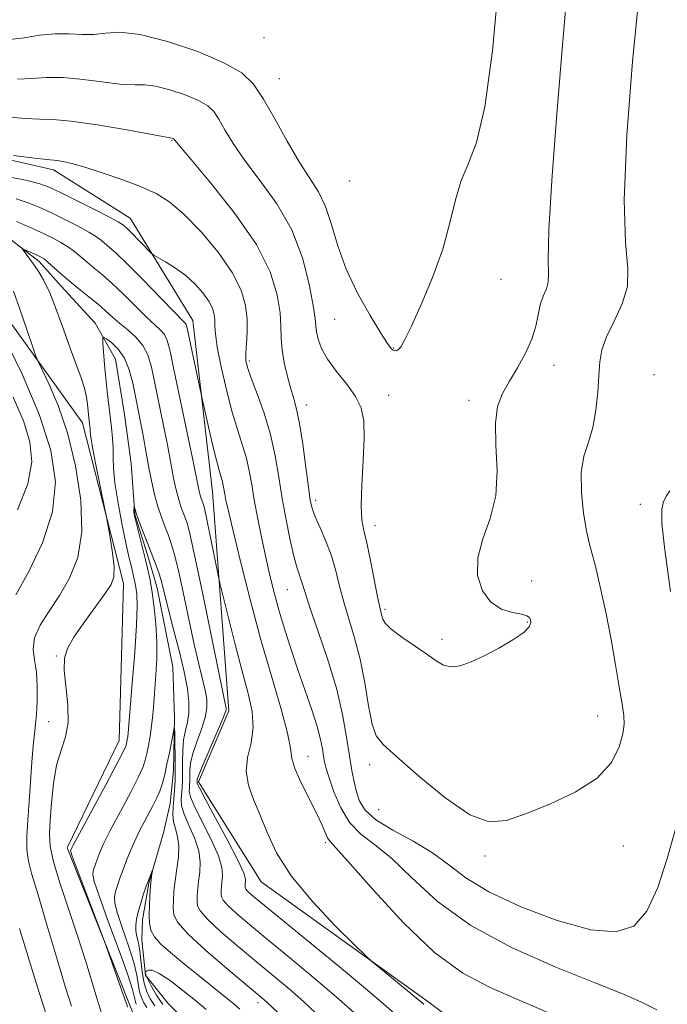
# Model space of a CAD drawing. Extents: x 2127300 to 2130200, y 362300 to 365200.
# Drawn here: x 2128808 to 2128914, y 362671 to 362832 of the extents above; entities that cross this region are included whole.
import ezdxf

# ---------------------------------------------------------------- set-up
doc = ezdxf.new("R2010")
doc.units = 0
doc.header["$MEASUREMENT"] = 0
doc.linetypes.add('rvrstm', pattern=[117.1, 50, -3.9, 0.5, -3.9, 0.5, -3.9, 0.5, -3.9, 50])
for name, color, linetype, lineweight in [('DTM HARD BREAKLINE', 7, 'Continuous', 0), ('DTM SPOT ELEVATION', 2, 'Continuous', 13), ('INDEX CONTOUR', 41, 'Continuous', 13), ('INTERMEDIATE CONTOUR', 44, 'Continuous', 0), ('STREAM - RIVER SINGLE LINE', 142, 'rvrstm', 0)]:
    doc.layers.add(name, color=color, linetype=linetype, lineweight=lineweight)

msp = doc.modelspace()

# ---------------------------------------------------------------- linework, layer by layer
at = {"layer": 'DTM HARD BREAKLINE'}
for points in [[(2128923.01, 362583.93, 992.58), (2128925.24, 362611.61, 997.03), (2128911.6, 362643.11, 999.52), (2128899.47, 362652.49, 1000.57), (2128874.34, 362671.38, 1002.35), (2128847.09, 362690.92, 1001.34), (2128836.83, 362707.32, 1000.35), (2128841.79, 362718.9, 1000.25), (2128839.16, 362754.75, 1003.18), (2128835.91, 362782.74, 1004.64), (2128825.65, 362799.46, 1006.74), (2128813.13, 362807.38, 1007.53), (2128795.14, 362811.45, 1008.04), (2128781.77, 362818.05, 1009.35), (2128770.56, 362826.84, 1010.53)], [(2128749.02, 362815.96, 1011.23), (2128759.13, 362801.49, 1009.55), (2128767.08, 362797.9, 1008.38), (2128788.41, 362797.08, 1005.48), (2128796.55, 362794.15, 1004.12), (2128800.4, 362790.21, 1003.81), (2128817.9, 362766, 1000.65), (2128824.58, 362739.75, 999.51), (2128823.85, 362714.05, 998.73), (2128815.36, 362696.5, 998.31), (2128825.93, 362669.94, 997.78), (2128834.96, 362649.65, 997.29), (2128850.56, 362634.6, 996.74), (2128876.83, 362612.15, 991.93), (2128888.08, 362595.37, 989.91), (2128894.3, 362579.62, 989.39)]]:
    msp.add_polyline3d(points, dxfattribs=at)
at = {"layer": 'DTM SPOT ELEVATION'}
for p in [(2128847.55, 362829.02, 1015.5), (2128850.05, 362822.31, 1014.9), (2128832.51, 362812.19, 1009.9), (2128861.53, 362805.56, 1015.5), (2128886.31, 362789.46, 1013.2), (2128859.13, 362782.96, 1013.1), (2128868.76, 362778.27, 1014.1), (2128845.15, 362776.11, 1008.3), (2128894.99, 362775.41, 1011.4), (2128911.34, 362773.87, 1008.3), (2128867.94, 362770.5, 1012.7), (2128854.52, 362768.92, 1010.6), (2128881.08, 362769.69, 1012.5), (2128855.99, 362753.34, 1010.4), (2128909.1, 362752.7, 1008.5), (2128865.74, 362749.19, 1012.6), (2128891.33, 362740.14, 1011.6), (2128851.37, 362738.74, 1007.1), (2128867.37, 362735.52, 1012.3), (2128890.63, 362733.41, 1012.1), (2128876.69, 362730.58, 1012.4), (2128813.6, 362727.85, 1000.1), (2128812.33, 362717.15, 1000.7), (2128902.14, 362718.06, 1010.8), (2128854.78, 362711.47, 1004.8), (2128864.84, 362710.11, 1009.5), (2128866.31, 362702.72, 1009.5), (2128857.57, 362697.35, 1003.7), (2128906.32, 362696.82, 1009.2), (2128883.71, 362695.19, 1009.7), (2128846.59, 362671.2, 993.5)]:
    msp.add_point(p, dxfattribs=at)
at = {"layer": 'INDEX CONTOUR'}
for points in [[(2128805.379, 362816.076, 1010), (2128808.504, 362815.778, 1010), (2128810.83, 362815.693, 1010), (2128813.009, 362815.64, 1010), (2128815.98, 362815.371, 1010), (2128820.312, 362814.727, 1010), (2128825.103, 362813.904, 1010), (2128832.492, 362812.585, 1010), (2128832.717, 362812.5, 1010), (2128832.788, 362812.459, 1010), (2128832.835, 362812.414, 1010), (2128833.016, 362812.165, 1010), (2128833.731, 362811.301, 1010), (2128835.588, 362809.114, 1010), (2128838.879, 362805.215, 1010), (2128842.809, 362800.259, 1010), (2128846.312, 362795.16, 1010), (2128848.563, 362790.68, 1010), (2128849.722, 362786.965, 1010), (2128850.19, 362784.009, 1010), (2128850.336, 362781.745, 1010), (2128850.382, 362779.858, 1010), (2128850.517, 362777.97, 1010), (2128850.878, 362775.817, 1010), (2128851.395, 362773.588, 1010), (2128851.947, 362771.582, 1010), (2128852.442, 362769.952, 1010), (2128852.901, 362768.251, 1010), (2128853.374, 362765.885, 1010), (2128853.891, 362762.506, 1010), (2128854.398, 362758.751, 1010), (2128854.823, 362755.503, 1010), (2128855.132, 362753.386, 1010), (2128855.452, 362751.993, 1010), (2128855.954, 362750.658, 1010), (2128856.744, 362748.86, 1010), (2128857.687, 362746.657, 1010), (2128858.585, 362744.252, 1010), (2128859.3, 362741.806, 1010), (2128859.923, 362739.306, 1010), (2128860.605, 362736.695, 1010), (2128862.378, 362730.837, 1010), (2128863.27, 362727.362, 1010), (2128864.031, 362723.491, 1010), (2128864.679, 362719.734, 1010), (2128865.26, 362716.729, 1010), (2128865.902, 362714.845, 1010), (2128867.065, 362713.385, 1010), (2128869.292, 362711.388, 1010), (2128872.883, 362708.237, 1010), (2128877.165, 362704.709, 1010), (2128881.223, 362701.926, 1010), (2128884.42, 362700.744, 1010), (2128887.216, 362700.946, 1010), (2128890.351, 362702.045, 1010), (2128894.299, 362703.632, 1010), (2128898.484, 362705.597, 1010), (2128902.067, 362707.905, 1010), (2128904.41, 362710.472, 1010), (2128905.684, 362713.003, 1010), (2128906.263, 362715.151, 1010), (2128906.468, 362716.727, 1010), (2128906.405, 362718.164, 1010), (2128906.129, 362720.052, 1010), (2128905.686, 362722.844, 1010), (2128905.087, 362726.439, 1010), (2128904.336, 362730.598, 1010), (2128903.456, 362735.027, 1010), (2128902.559, 362739.207, 1010), (2128901.78, 362742.564, 1010), (2128901.208, 362744.759, 1010), (2128900.767, 362746.409, 1010), (2128900.334, 362748.371, 1010), (2128899.847, 362751.246, 1010), (2128899.475, 362754.637, 1010), (2128899.446, 362757.892, 1010), (2128899.899, 362760.544, 1010), (2128900.633, 362762.853, 1010), (2128901.362, 362765.262, 1010), (2128901.86, 362768.076, 1010), (2128902.153, 362771.04, 1010), (2128902.326, 362773.764, 1010), (2128902.488, 362775.984, 1010), (2128902.836, 362777.96, 1010), (2128903.586, 362780.082, 1010), (2128904.829, 362782.632, 1010), (2128906.152, 362785.465, 1010), (2128907.011, 362788.328, 1010), (2128907.057, 362791.261, 1010), (2128906.69, 362795.481, 1010), (2128906.504, 362802.496, 1010), (2128906.94, 362813.082, 1010), (2128907.841, 362825.077, 1010), (2128908.899, 362835.581, 1010)], [(2128821.054, 362669.29, 1000), (2128820.241, 362671.906, 1000), (2128819.462, 362674.492, 1000), (2128818.409, 362677.921, 1000), (2128817.108, 362681.972, 1000), (2128815.626, 362686.369, 1000), (2128814.203, 362690.627, 1000), (2128813.119, 362694.207, 1000), (2128812.576, 362696.776, 1000), (2128812.461, 362698.818, 1000), (2128812.58, 362701.02, 1000), (2128812.785, 362703.87, 1000), (2128813.111, 362707.048, 1000), (2128813.635, 362710.034, 1000), (2128814.377, 362712.47, 1000), (2128815.109, 362714.649, 1000), (2128815.543, 362717.023, 1000), (2128815.491, 362719.887, 1000), (2128814.88, 362725.548, 1000), (2128814.913, 362727.507, 1000), (2128815.404, 362729.127, 1000), (2128816.453, 362730.935, 1000), (2128818.072, 362733.28, 1000), (2128821.515, 362738.021, 1000), (2128822.542, 362739.561, 1000), (2128823.015, 362740.836, 1000), (2128823.056, 362742.435, 1000), (2128822.792, 362744.733, 1000), (2128822.386, 362747.27, 1000), (2128821.782, 362750.621, 1000), (2128821.589, 362751.609, 1000), (2128820.714, 362755.905, 1000), (2128820.066, 362759.138, 1000), (2128819.523, 362761.966, 1000), (2128819.232, 362763.697, 1000), (2128819.134, 362764.554, 1000), (2128819.121, 362764.991, 1000), (2128819.099, 362765.385, 1000), (2128818.879, 362767.353, 1000), (2128818.715, 362769.049, 1000), (2128818.538, 362770.232, 1000), (2128818.2, 362771.66, 1000), (2128817.638, 362773.367, 1000), (2128815.907, 362778.053, 1000), (2128814.804, 362781.174, 1000), (2128813.641, 362784.42, 1000), (2128812.516, 362787.285, 1000), (2128811.508, 362789.392, 1000), (2128810.622, 362790.865, 1000), (2128809.848, 362791.959, 1000), (2128808.076, 362794.412, 1000), (2128808.129, 362794.458, 1000), (2128808.466, 362794.32, 1000), (2128810.577, 362793.382, 1000), (2128811.116, 362793.122, 1000), (2128811.599, 362792.815, 1000), (2128812.212, 362792.311, 1000), (2128814.271, 362790.443, 1000), (2128815.686, 362789.221, 1000), (2128817.289, 362787.927, 1000), (2128818.926, 362786.635, 1000), (2128820.422, 362785.42, 1000), (2128821.66, 362784.33, 1000), (2128822.766, 362783.315, 1000), (2128823.927, 362782.302, 1000), (2128825.263, 362781.222, 1000), (2128826.617, 362780.029, 1000), (2128827.767, 362778.683, 1000), (2128828.561, 362777.113, 1000), (2128829.133, 362775.129, 1000), (2128829.69, 362772.508, 1000), (2128831.12, 362765.594, 1000), (2128831.769, 362762.395, 1000), (2128832.224, 362760.033, 1000), (2128832.784, 362756.984, 1000), (2128833.046, 362755.698, 1000), (2128833.338, 362754.45, 1000), (2128833.663, 362753.269, 1000), (2128834.019, 362752.181, 1000), (2128834.38, 362751.2, 1000), (2128834.714, 362750.337, 1000), (2128835.031, 362749.432, 1000), (2128835.497, 362747.63, 1000), (2128836.316, 362743.9, 1000), (2128837.596, 362737.722, 1000), (2128841.361, 362719.276, 1000), (2128841.363, 362719.049, 1000), (2128841.174, 362718.456, 1000), (2128840.619, 362717.091, 1000), (2128837.417, 362709.649, 1000), (2128836.855, 362708.259, 1000), (2128836.65, 362707.652, 1000), (2128836.621, 362707.45, 1000), (2128836.609, 362707.162, 1000), (2128836.652, 362707, 1000), (2128836.997, 362706.299, 1000), (2128837.947, 362704.515, 1000), (2128839.653, 362701.367, 1000), (2128841.653, 362697.638, 1000), (2128843.335, 362694.377, 1000), (2128844.238, 362692.376, 1000), (2128844.527, 362691.399, 1000), (2128844.521, 362690.957, 1000), (2128844.486, 362690.642, 1000), (2128844.469, 362690.371, 1000), (2128844.465, 362690.143, 1000), (2128844.483, 362689.947, 1000), (2128844.597, 362689.716, 1000), (2128844.898, 362689.376, 1000), (2128845.554, 362688.784, 1000), (2128847.041, 362687.545, 1000), (2128859.587, 362677.297, 1000), (2128864.148, 362673.512, 1000), (2128867.153, 362670.934, 1000), (2128868.962, 362669.335, 1000)], [(2128831.04, 362670.905, 990), (2128829.993, 362672.417, 990), (2128829.166, 362673.806, 990), (2128828.592, 362674.905, 990), (2128828.283, 362675.592, 990), (2128828.166, 362675.948, 990), (2128828.146, 362676.106, 990), (2128828.151, 362676.183, 990), (2128828.204, 362676.249, 990), (2128828.349, 362676.359, 990), (2128828.656, 362676.514, 990), (2128829.29, 362676.479, 990), (2128830.439, 362675.964, 990), (2128832.199, 362674.786, 990), (2128834.29, 362673.19, 990), (2128836.342, 362671.53, 990), (2128838.085, 362670.061, 990)]]:
    msp.add_polyline3d(points, dxfattribs=at)
at = {"layer": 'INTERMEDIATE CONTOUR'}
for points in [[(2128806.006, 362828.682, 1014), (2128808.318, 362828.998, 1014), (2128810.865, 362829.384, 1014), (2128813.393, 362829.639, 1014), (2128815.699, 362829.634, 1014), (2128817.791, 362829.521, 1014), (2128819.729, 362829.52, 1014), (2128821.648, 362829.748, 1014), (2128823.994, 362829.892, 1014), (2128827.288, 362829.533, 1014), (2128831.79, 362828.386, 1014), (2128836.713, 362826.713, 1014), (2128841.01, 362824.909, 1014), (2128843.923, 362823.232, 1014), (2128845.848, 362821.393, 1014), (2128847.475, 362818.967, 1014), (2128849.337, 362815.704, 1014), (2128851.361, 362812.07, 1014), (2128853.319, 362808.707, 1014), (2128855.025, 362806.062, 1014), (2128856.455, 362803.803, 1014), (2128857.625, 362801.401, 1014), (2128858.598, 362798.441, 1014), (2128859.62, 362794.97, 1014), (2128860.985, 362791.148, 1014), (2128862.86, 362787.19, 1014), (2128864.904, 362783.537, 1014), (2128866.653, 362780.684, 1014), (2128867.759, 362778.98, 1014), (2128868.354, 362778.18, 1014), (2128868.689, 362777.889, 1014), (2128868.976, 362777.784, 1014), (2128869.271, 362777.821, 1014), (2128869.589, 362778.027, 1014), (2128869.976, 362778.499, 1014), (2128870.605, 362779.611, 1014), (2128871.677, 362781.808, 1014), (2128873.29, 362785.352, 1014), (2128875.134, 362789.772, 1014), (2128876.795, 362794.415, 1014), (2128877.979, 362798.721, 1014), (2128878.874, 362802.496, 1014), (2128879.788, 362805.641, 1014), (2128880.953, 362808.329, 1014), (2128882.301, 362811.833, 1014), (2128883.685, 362817.696, 1014), (2128884.956, 362826.833, 1014), (2128885.948, 362837.632, 1014)], [(2128807.255, 362822.23, 1012), (2128809.574, 362822.345, 1012), (2128811.937, 362822.512, 1012), (2128814.687, 362822.505, 1012), (2128818.005, 362822.181, 1012), (2128821.447, 362821.712, 1012), (2128824.408, 362821.353, 1012), (2128826.486, 362821.268, 1012), (2128828.091, 362821.268, 1012), (2128829.836, 362821.073, 1012), (2128832.141, 362820.486, 1012), (2128834.663, 362819.629, 1012), (2128836.864, 362818.705, 1012), (2128838.356, 362817.846, 1012), (2128839.342, 362816.904, 1012), (2128840.175, 362815.661, 1012), (2128841.176, 362813.935, 1012), (2128842.546, 362811.685, 1012), (2128844.453, 362808.91, 1012), (2128846.957, 362805.613, 1012), (2128849.671, 362801.822, 1012), (2128852.099, 362797.576, 1012), (2128853.853, 362793.012, 1012), (2128854.972, 362788.678, 1012), (2128855.607, 362785.22, 1012), (2128855.908, 362783.077, 1012), (2128856.036, 362781.837, 1012), (2128856.153, 362780.879, 1012), (2128856.417, 362779.689, 1012), (2128856.974, 362778.191, 1012), (2128857.967, 362776.416, 1012), (2128859.445, 362774.417, 1012), (2128861.104, 362772.334, 1012), (2128862.545, 362770.326, 1012), (2128863.46, 362768.449, 1012), (2128863.888, 362766.349, 1012), (2128863.96, 362763.567, 1012), (2128863.808, 362759.864, 1012), (2128863.59, 362755.87, 1012), (2128863.467, 362752.436, 1012), (2128863.566, 362750.129, 1012), (2128863.881, 362748.388, 1012), (2128864.37, 362746.371, 1012), (2128864.978, 362743.507, 1012), (2128866.138, 362737.572, 1012), (2128866.494, 362735.872, 1012), (2128866.835, 362734.456, 1012), (2128866.982, 362733.921, 1012), (2128867.402, 362733.219, 1012), (2128868.386, 362732.251, 1012), (2128870.1, 362730.971, 1012), (2128874.175, 362728.193, 1012), (2128875.703, 362727.107, 1012), (2128876.937, 362726.384, 1012), (2128878.171, 362726.092, 1012), (2128879.654, 362726.282, 1012), (2128881.45, 362726.905, 1012), (2128883.576, 362727.894, 1012), (2128885.974, 362729.156, 1012), (2128888.278, 362730.501, 1012), (2128890.043, 362731.719, 1012), (2128890.955, 362732.645, 1012), (2128891.213, 362733.31, 1012), (2128891.143, 362733.795, 1012), (2128890.979, 362734.17, 1012), (2128890.579, 362734.47, 1012), (2128889.706, 362734.722, 1012), (2128888.225, 362734.995, 1012), (2128886.414, 362735.542, 1012), (2128884.651, 362736.659, 1012), (2128883.281, 362738.552, 1012), (2128882.514, 362741.063, 1012), (2128882.527, 362743.946, 1012), (2128883.363, 362747.016, 1012), (2128884.545, 362750.345, 1012), (2128885.462, 362754.07, 1012), (2128885.686, 362758.215, 1012), (2128885.512, 362762.359, 1012), (2128885.418, 362765.971, 1012), (2128885.782, 362768.687, 1012), (2128886.586, 362770.808, 1012), (2128887.715, 362772.803, 1012), (2128889.033, 362775.029, 1012), (2128890.329, 362777.4, 1012), (2128891.372, 362779.718, 1012), (2128892.008, 362781.819, 1012), (2128892.39, 362783.678, 1012), (2128892.749, 362785.304, 1012), (2128893.243, 362786.71, 1012), (2128893.749, 362787.938, 1012), (2128894.073, 362789.036, 1012), (2128894.1, 362790.254, 1012), (2128894.03, 362792.662, 1012), (2128894.144, 362797.535, 1012), (2128894.644, 362805.658, 1012), (2128895.427, 362815.861, 1012), (2128896.309, 362826.488, 1012), (2128897.127, 362836.094, 1012)], [(2128806.562, 362809.745, 1008), (2128809.994, 362809.293, 1008), (2128812.025, 362809.055, 1008), (2128813.708, 362808.894, 1008), (2128814.648, 362808.74, 1008), (2128816.104, 362808.409, 1008), (2128818.243, 362807.817, 1008), (2128821.116, 362806.92, 1008), (2128824.329, 362805.823, 1008), (2128827.375, 362804.672, 1008), (2128829.9, 362803.527, 1008), (2128832.151, 362802.119, 1008), (2128834.529, 362800.091, 1008), (2128837.284, 362797.231, 1008), (2128840.065, 362793.899, 1008), (2128842.369, 362790.597, 1008), (2128843.821, 362787.717, 1008), (2128844.545, 362785.221, 1008), (2128844.793, 362782.961, 1008), (2128844.792, 362780.836, 1008), (2128844.683, 362778.933, 1008), (2128844.584, 362777.383, 1008), (2128844.609, 362776.215, 1008), (2128844.865, 362775.034, 1008), (2128845.454, 362773.34, 1008), (2128846.42, 362770.779, 1008), (2128847.564, 362767.571, 1008), (2128848.624, 362764.081, 1008), (2128849.411, 362760.604, 1008), (2128850.006, 362757.149, 1008), (2128850.558, 362753.652, 1008), (2128851.182, 362750.121, 1008), (2128851.835, 362746.847, 1008), (2128852.439, 362744.191, 1008), (2128852.933, 362742.4, 1008), (2128853.317, 362741.262, 1008), (2128853.609, 362740.451, 1008), (2128854.272, 362738.238, 1008), (2128855.072, 362735.819, 1008), (2128856.392, 362732.031, 1008), (2128857.958, 362727.388, 1008), (2128859.396, 362722.609, 1008), (2128860.417, 362718.3, 1008), (2128861.085, 362714.61, 1008), (2128861.55, 362711.57, 1008), (2128861.942, 362709.176, 1008), (2128862.314, 362707.27, 1008), (2128862.7, 362705.654, 1008), (2128863.191, 362704.152, 1008), (2128864.114, 362702.664, 1008), (2128865.855, 362701.107, 1008), (2128868.626, 362699.418, 1008), (2128871.939, 362697.608, 1008), (2128875.135, 362695.704, 1008), (2128877.807, 362693.719, 1008), (2128880.577, 362691.608, 1008), (2128884.324, 362689.307, 1008), (2128889.585, 362686.847, 1008), (2128895.536, 362684.621, 1008), (2128901.015, 362683.113, 1008), (2128905.124, 362682.748, 1008), (2128908.039, 362683.714, 1008), (2128910.2, 362686.14, 1008), (2128911.986, 362690.01, 1008), (2128913.519, 362694.734, 1008), (2128914.86, 362699.577, 1008)], [(2128805.776, 362806.229, 1006), (2128808.838, 362805.616, 1006), (2128810.891, 362805.118, 1006), (2128812.442, 362804.554, 1006), (2128814.27, 362803.684, 1006), (2128816.899, 362802.371, 1006), (2128819.824, 362800.892, 1006), (2128822.283, 362799.63, 1006), (2128823.712, 362798.869, 1006), (2128824.331, 362798.505, 1006), (2128824.556, 362798.336, 1006), (2128824.756, 362798.169, 1006), (2128825.102, 362797.853, 1006), (2128825.717, 362797.249, 1006), (2128829.097, 362793.762, 1006), (2128829.525, 362793.436, 1006), (2128831.462, 362792.329, 1006), (2128833.062, 362791.33, 1006), (2128834.751, 362790.097, 1006), (2128836.289, 362788.705, 1006), (2128837.57, 362787.269, 1006), (2128838.525, 362785.92, 1006), (2128839.112, 362784.754, 1006), (2128839.405, 362783.744, 1006), (2128839.505, 362782.829, 1006), (2128839.523, 362781.889, 1006), (2128839.607, 362780.555, 1006), (2128839.913, 362778.399, 1006), (2128840.547, 362775.179, 1006), (2128841.413, 362771.397, 1006), (2128842.363, 362767.745, 1006), (2128843.266, 362764.756, 1006), (2128844.059, 362762.329, 1006), (2128844.697, 362760.209, 1006), (2128845.163, 362758.148, 1006), (2128845.55, 362755.932, 1006), (2128845.979, 362753.361, 1006), (2128846.541, 362750.316, 1006), (2128847.2, 362747.019, 1006), (2128847.89, 362743.781, 1006), (2128848.565, 362740.822, 1006), (2128849.264, 362738.026, 1006), (2128850.045, 362735.191, 1006), (2128850.955, 362732.158, 1006), (2128851.983, 362728.944, 1006), (2128853.105, 362725.611, 1006), (2128855.374, 362719.08, 1006), (2128856.254, 362716.349, 1006), (2128856.818, 362714.239, 1006), (2128857.135, 362712.673, 1006), (2128857.319, 362711.508, 1006), (2128857.483, 362710.559, 1006), (2128857.743, 362709.491, 1006), (2128858.213, 362707.924, 1006), (2128858.993, 362705.637, 1006), (2128860.11, 362703.019, 1006), (2128861.576, 362700.613, 1006), (2128863.411, 362698.765, 1006), (2128865.665, 362697.038, 1006), (2128868.398, 362694.795, 1006), (2128871.719, 362691.593, 1006), (2128875.932, 362687.751, 1006), (2128881.387, 362683.783, 1006), (2128888.175, 362680.137, 1006), (2128895.321, 362677.001, 1006), (2128901.589, 362674.5, 1006), (2128906.078, 362672.682, 1006), (2128909.226, 362671.3, 1006), (2128911.809, 362670.033, 1006)], [(2128807.029, 362802.624, 1004), (2128808.977, 362802.014, 1004), (2128810.77, 362801.296, 1004), (2128812.678, 362800.409, 1004), (2128814.864, 362799.335, 1004), (2128817.069, 362798.205, 1004), (2128818.926, 362797.19, 1004), (2128820.175, 362796.414, 1004), (2128820.977, 362795.818, 1004), (2128822.309, 362794.711, 1004), (2128823.381, 362793.761, 1004), (2128825.092, 362792.113, 1004), (2128827.561, 362789.612, 1004), (2128832.57, 362784.443, 1004), (2128834.566, 362782.431, 1004), (2128834.787, 362782.18, 1004), (2128834.908, 362781.907, 1004), (2128835.071, 362781.233, 1004), (2128837.458, 362769.931, 1004), (2128838.388, 362765.828, 1004), (2128839.107, 362762.711, 1004), (2128839.778, 362759.912, 1004), (2128840.261, 362758.069, 1004), (2128840.77, 362756.337, 1004), (2128840.906, 362755.738, 1004), (2128841.143, 362754.346, 1004), (2128841.336, 362753.341, 1004), (2128841.734, 362751.544, 1004), (2128842.494, 362748.326, 1004), (2128843.719, 362743.305, 1004), (2128845.297, 362737.091, 1004), (2128847.058, 362730.537, 1004), (2128848.822, 362724.422, 1004), (2128850.36, 362719.204, 1004), (2128851.429, 362715.265, 1004), (2128851.904, 362712.784, 1004), (2128852.134, 362711.131, 1004), (2128852.586, 362709.479, 1004), (2128853.586, 362707.217, 1004), (2128856.135, 362702.193, 1004), (2128857.012, 362700.323, 1004), (2128857.575, 362699.013, 1004), (2128857.962, 362698.159, 1004), (2128858.393, 362697.532, 1004), (2128861.662, 362693.887, 1004), (2128865.521, 362689.508, 1004), (2128870.399, 362684.233, 1004), (2128875.457, 362679.403, 1004), (2128880.079, 362676.011, 1004), (2128884.535, 362673.658, 1004), (2128889.313, 362671.6, 1004), (2128894.758, 362669.237, 1004)], [(2128807.062, 362798.911, 1002), (2128809.098, 362798.037, 1002), (2128811.086, 362797.134, 1002), (2128812.83, 362796.299, 1002), (2128814.314, 362795.519, 1002), (2128815.569, 362794.751, 1002), (2128816.638, 362793.958, 1002), (2128818.643, 362792.259, 1002), (2128819.799, 362791.319, 1002), (2128821.154, 362790.198, 1002), (2128822.757, 362788.767, 1002), (2128824.611, 362786.971, 1002), (2128826.521, 362785.063, 1002), (2128828.249, 362783.373, 1002), (2128830.591, 362781.23, 1002), (2128831.277, 362780.432, 1002), (2128831.746, 362779.457, 1002), (2128832.192, 362777.753, 1002), (2128832.837, 362774.705, 1002), (2128835.862, 362760.226, 1002), (2128836.891, 362755.102, 1002), (2128837, 362754.639, 1002), (2128837.12, 362754.201, 1002), (2128837.252, 362753.797, 1002), (2128837.63, 362752.767, 1002), (2128837.816, 362752.033, 1002), (2128838.156, 362750.471, 1002), (2128840.124, 362740.807, 1002), (2128840.403, 362739.579, 1002), (2128841.748, 362734.109, 1002), (2128842.85, 362729.731, 1002), (2128843.993, 362725.371, 1002), (2128844.978, 362721.747, 1002), (2128845.639, 362718.773, 1002), (2128845.811, 362716.166, 1002), (2128845.439, 362713.689, 1002), (2128844.888, 362711.294, 1002), (2128844.629, 362708.981, 1002), (2128845.007, 362706.725, 1002), (2128845.872, 362704.404, 1002), (2128846.948, 362701.869, 1002), (2128848.082, 362698.989, 1002), (2128849.613, 362695.688, 1002), (2128852.004, 362691.906, 1002), (2128855.475, 362687.712, 1002), (2128859.277, 362683.696, 1002), (2128862.418, 362680.579, 1002), (2128864.214, 362678.829, 1002), (2128865.217, 362677.906, 1002), (2128866.288, 362677.022, 1002), (2128871.927, 362672.425, 1002), (2128873.733, 362670.912, 1002)], [(2128816.071, 362670.583, 1002), (2128815.116, 362673.677, 1002), (2128813.688, 362678.444, 1002), (2128812.06, 362683.924, 1002), (2128810.598, 362688.802, 1002), (2128809.593, 362692.117, 1002), (2128809.021, 362694.315, 1002), (2128808.781, 362696.194, 1002), (2128808.778, 362698.41, 1002), (2128808.926, 362701.052, 1002), (2128809.149, 362704.065, 1002), (2128809.601, 362710.515, 1002), (2128809.812, 362713.196, 1002), (2128810.01, 362715.122, 1002), (2128810.19, 362716.657, 1002), (2128810.346, 362718.315, 1002), (2128810.462, 362720.464, 1002), (2128810.48, 362722.889, 1002), (2128810.333, 362725.228, 1002), (2128810.018, 362727.22, 1002), (2128809.809, 362729.007, 1002), (2128810.048, 362730.833, 1002), (2128810.972, 362732.895, 1002), (2128812.415, 362735.217, 1002), (2128814.107, 362737.778, 1002), (2128815.769, 362740.613, 1002), (2128817.099, 362743.978, 1002), (2128817.783, 362748.185, 1002), (2128817.604, 362753.374, 1002), (2128816.724, 362759.004, 1002), (2128815.397, 362764.36, 1002), (2128813.878, 362768.838, 1002), (2128812.426, 362772.269, 1002), (2128810.657, 362775.905, 1002), (2128810.241, 362776.925, 1002), (2128809.696, 362778.528, 1002), (2128808.773, 362781.289, 1002), (2128807.641, 362784.599, 1002), (2128806.58, 362787.547, 1002)], [(2128806.967, 362737.894, 1004), (2128809.093, 362741.679, 1004), (2128811.327, 362746.39, 1004), (2128812.967, 362751.427, 1004), (2128813.441, 362756.367, 1004), (2128812.705, 362761.49, 1004), (2128810.845, 362767.255, 1004), (2128808.056, 362773.835, 1004), (2128804.974, 362780.264, 1004)], [(2128825.27, 362670.443, 998), (2128825.035, 362671.148, 998), (2128824.551, 362672.539, 998), (2128821.683, 362680.568, 998), (2128821.286, 362681.638, 998), (2128816.845, 362693.378, 998), (2128816.187, 362695.151, 998), (2128815.952, 362695.837, 998), (2128815.93, 362695.986, 998), (2128816.167, 362696.606, 998), (2128816.272, 362696.813, 998), (2128821.677, 362706.821, 998), (2128823.495, 362710.22, 998), (2128824.535, 362712.217, 998), (2128824.954, 362713.11, 998), (2128825.068, 362713.487, 998), (2128825.206, 362714.239, 998), (2128825.27, 362714.688, 998), (2128825.332, 362715.278, 998), (2128826.02, 362723.427, 998), (2128826.414, 362728.449, 998), (2128826.707, 362732.984, 998), (2128826.799, 362736.088, 998), (2128826.736, 362737.967, 998), (2128826.597, 362739.116, 998), (2128826.447, 362739.971, 998), (2128826.287, 362740.722, 998), (2128825.864, 362742.461, 998), (2128825.529, 362743.897, 998), (2128825.04, 362746.127, 998), (2128824.381, 362749.297, 998), (2128823.696, 362752.869, 998), (2128823.17, 362756.132, 998), (2128822.931, 362758.559, 998), (2128822.883, 362760.349, 998), (2128822.876, 362761.888, 998), (2128822.789, 362763.493, 998), (2128822.621, 362765.228, 998), (2128821.919, 362771.157, 998), (2128821.688, 362773.337, 998), (2128821.487, 362775.548, 998), (2128821.211, 362779.057, 998), (2128821.175, 362779.86, 998), (2128821.328, 362780.038, 998), (2128821.8, 362779.745, 998), (2128822.659, 362779.096, 998), (2128823.72, 362778.066, 998), (2128824.737, 362776.593, 998), (2128825.518, 362774.669, 998), (2128826.092, 362772.491, 998), (2128826.543, 362770.312, 998), (2128827.319, 362766.445, 998), (2128827.676, 362764.564, 998), (2128828.387, 362760.499, 998), (2128828.773, 362758.389, 998), (2128829.2, 362756.294, 998), (2128829.676, 362754.262, 998), (2128830.205, 362752.338, 998), (2128830.785, 362750.565, 998), (2128831.373, 362748.967, 998), (2128831.919, 362747.562, 998), (2128832.397, 362746.274, 998), (2128832.893, 362744.639, 998), (2128833.517, 362742.095, 998), (2128834.34, 362738.319, 998), (2128835.266, 362733.926, 998), (2128836.161, 362729.769, 998), (2128836.912, 362726.517, 998), (2128837.501, 362724.105, 998), (2128837.933, 362722.285, 998), (2128838.198, 362720.806, 998), (2128838.231, 362719.409, 998), (2128837.949, 362717.834, 998), (2128837.327, 362715.912, 998), (2128836.563, 362713.843, 998), (2128835.91, 362711.914, 998), (2128835.557, 362710.353, 998), (2128835.44, 362709.14, 998), (2128835.42, 362707.426, 998), (2128835.392, 362706.797, 998), (2128835.349, 362706.261, 998), (2128835.335, 362705.717, 998), (2128835.545, 362704.846, 998), (2128836.213, 362703.27, 998), (2128838.914, 362697.879, 998), (2128840.108, 362695.204, 998), (2128840.685, 362693.264, 998), (2128840.789, 362691.953, 998), (2128840.599, 362690.227, 998), (2128840.558, 362689.551, 998), (2128840.548, 362688.984, 998), (2128840.592, 362688.494, 998), (2128840.877, 362687.919, 998), (2128841.627, 362687.07, 998), (2128843.04, 362685.775, 998), (2128845.192, 362683.948, 998), (2128848.133, 362681.523, 998), (2128851.806, 362678.515, 998), (2128855.733, 362675.265, 998), (2128859.329, 362672.195, 998), (2128862.178, 362669.627, 998)], [(2128807.241, 362751.782, 1006), (2128808.907, 362756.01, 1006), (2128809.572, 362759.616, 1006), (2128809.279, 362762.899, 1006), (2128808.198, 362766.347, 1006), (2128806.505, 362770.233, 1006)], [(2128914.05, 362738.425, 1008), (2128913.107, 362745.228, 1008), (2128912.651, 362749.573, 1008), (2128912.635, 362751.912, 1008), (2128912.938, 362753.144, 1008), (2128913.429, 362754.049, 1008), (2128913.925, 362754.914, 1008)], [(2128826.668, 362670.91, 996), (2128826.53, 362671.366, 996), (2128826.406, 362672.001, 996), (2128826.064, 362673.308, 996), (2128825.229, 362675.87, 996), (2128823.756, 362679.963, 996), (2128822.033, 362684.636, 996), (2128820.582, 362688.629, 996), (2128819.793, 362691.009, 996), (2128819.551, 362692.13, 996), (2128819.611, 362692.673, 996), (2128819.769, 362693.205, 996), (2128819.985, 362693.845, 996), (2128820.262, 362694.603, 996), (2128820.598, 362695.472, 996), (2128820.975, 362696.393, 996), (2128821.372, 362697.292, 996), (2128821.796, 362698.16, 996), (2128822.367, 362699.241, 996), (2128824.47, 362703.127, 996), (2128825.831, 362705.695, 996), (2128826.998, 362707.999, 996), (2128827.737, 362709.646, 996), (2128828.145, 362710.843, 996), (2128828.404, 362711.946, 996), (2128828.66, 362713.244, 996), (2128828.922, 362714.757, 996), (2128829.16, 362716.435, 996), (2128829.358, 362718.244, 996), (2128829.531, 362720.214, 996), (2128829.894, 362724.801, 996), (2128830.034, 362727.419, 996), (2128830.051, 362730.199, 996), (2128829.895, 362733.068, 996), (2128829.61, 362735.834, 996), (2128829.268, 362738.277, 996), (2128828.92, 362740.264, 996), (2128828.548, 362742.009, 996), (2128828.114, 362743.814, 996), (2128826.424, 362750.588, 996), (2128826.313, 362751.117, 996), (2128826.284, 362751.419, 996), (2128826.287, 362751.704, 996), (2128826.336, 362752.295, 996), (2128826.353, 362752.282, 996), (2128826.463, 362751.832, 996), (2128826.65, 362751.229, 996), (2128827.025, 362750.172, 996), (2128827.634, 362748.583, 996), (2128829.123, 362744.787, 996), (2128829.763, 362743.116, 996), (2128830.29, 362741.648, 996), (2128830.719, 362740.29, 996), (2128831.084, 362738.915, 996), (2128831.487, 362737.252, 996), (2128832.049, 362734.994, 996), (2128832.84, 362731.974, 996), (2128833.721, 362728.568, 996), (2128834.504, 362725.294, 996), (2128835.033, 362722.562, 996), (2128835.287, 362720.362, 996), (2128835.278, 362718.576, 996), (2128835.041, 362717.077, 996), (2128834.7, 362715.678, 996), (2128834.403, 362714.178, 996), (2128834.259, 362712.448, 996), (2128834.23, 362710.628, 996), (2128834.238, 362708.93, 996), (2128834.22, 362707.516, 996), (2128834.168, 362706.353, 996), (2128834.018, 362704.435, 996), (2128834.093, 362703.392, 996), (2128834.48, 362702.025, 996), (2128835.259, 362700.206, 996), (2128836.174, 362698.119, 996), (2128836.881, 362696.03, 996), (2128837.133, 362694.152, 996), (2128837.051, 362692.508, 996), (2128836.852, 362691.069, 996), (2128836.712, 362689.812, 996), (2128836.647, 362688.731, 996), (2128836.63, 362687.825, 996), (2128836.701, 362687.041, 996), (2128837.156, 362686.123, 996), (2128838.356, 362684.765, 996), (2128840.525, 362682.767, 996), (2128843.343, 362680.352, 996), (2128846.354, 362677.848, 996), (2128849.178, 362675.52, 996), (2128851.742, 362673.374, 996), (2128854.051, 362671.355, 996), (2128856.105, 362669.429, 996)], [(2128828.413, 362670.409, 994), (2128827.904, 362671.166, 994), (2128827.497, 362672.001, 994), (2128827.205, 362672.968, 994), (2128826.749, 362675.683, 994), (2128826.247, 362677.773, 994), (2128825.393, 362680.468, 994), (2128824.41, 362683.327, 994), (2128823.597, 362685.784, 994), (2128823.185, 362687.43, 994), (2128823.124, 362688.494, 994), (2128823.292, 362689.359, 994), (2128823.586, 362690.352, 994), (2128823.99, 362691.547, 994), (2128824.507, 362692.961, 994), (2128825.133, 362694.582, 994), (2128825.837, 362696.3, 994), (2128826.577, 362697.978, 994), (2128827.319, 362699.507, 994), (2128828.045, 362700.895, 994), (2128829.392, 362703.383, 994), (2128829.984, 362704.568, 994), (2128830.501, 362705.778, 994), (2128830.938, 362707.067, 994), (2128831.322, 362708.504, 994), (2128831.695, 362710.164, 994), (2128832.078, 362712.052, 994), (2128832.852, 362716.068, 994), (2128832.916, 362716.034, 994), (2128832.95, 362715.196, 994), (2128832.995, 362713.592, 994), (2128833.038, 362711.537, 994), (2128833.054, 362709.413, 994), (2128833.022, 362707.529, 994), (2128832.944, 362705.899, 994), (2128832.829, 362704.459, 994), (2128832.701, 362703.153, 994), (2128832.641, 362701.939, 994), (2128832.746, 362700.78, 994), (2128833.063, 362699.625, 994), (2128833.434, 362698.36, 994), (2128833.655, 362696.856, 994), (2128833.58, 362695.04, 994), (2128833.313, 362693.062, 994), (2128833.017, 362691.124, 994), (2128832.825, 362689.397, 994), (2128832.735, 362687.911, 994), (2128832.712, 362686.666, 994), (2128832.81, 362685.588, 994), (2128833.436, 362684.326, 994), (2128835.085, 362682.46, 994), (2128838.011, 362679.759, 994), (2128841.495, 362676.756, 994), (2128847.548, 362671.696, 994), (2128848.082, 362671.231, 994), (2128850.752, 362668.705, 994)], [(2128829.726, 362670.657, 992), (2128828.948, 362671.815, 992), (2128828.326, 362673.091, 992), (2128827.879, 362674.569, 992), (2128827.608, 362676.281, 992), (2128827.435, 362678.057, 992), (2128827.265, 362679.675, 992), (2128827.031, 362680.973, 992), (2128826.786, 362682.019, 992), (2128826.612, 362682.939, 992), (2128826.578, 362683.852, 992), (2128826.698, 362684.857, 992), (2128826.972, 362686.046, 992), (2128827.388, 362687.462, 992), (2128827.878, 362688.956, 992), (2128828.357, 362690.331, 992), (2128828.758, 362691.426, 992), (2128829.374, 362693, 992), (2128829.393, 362692.996, 992), (2128829.233, 362692.185, 992), (2128829.101, 362691.344, 992), (2128828.974, 362690.173, 992), (2128828.877, 362688.683, 992), (2128828.816, 362687.054, 992), (2128828.795, 362685.506, 992), (2128828.839, 362684.201, 992), (2128829.076, 362683.063, 992), (2128829.656, 362681.957, 992), (2128830.705, 362680.757, 992), (2128832.241, 362679.368, 992), (2128834.26, 362677.707, 992), (2128841.253, 362672.093, 992), (2128842.665, 362670.935, 992), (2128843.588, 362670.136, 992)], [(2128812.289, 362668.047, 1004), (2128810.552, 362673.538, 1004), (2128809.151, 362678.147, 1004), (2128807.564, 362683.319, 1004)]]:
    msp.add_polyline3d(points, dxfattribs=at)
at = {"layer": 'STREAM - RIVER SINGLE LINE'}
msp.add_polyline3d([(2128802.761, 362798.503, 1000.833), (2128810.806, 362792.381, 999.547), (2128814.367, 362788.338, 999.343), (2128819.94, 362782.314, 998.638), (2128823.29, 362776.403, 996.834), (2128824.723, 362767.358, 996.662), (2128825.82, 362759.363, 996.568), (2128826.437, 362751.03, 995.893), (2128828.72, 362743.711, 995.564), (2128830.1, 362738.972, 995.36), (2128832.663, 362726.12, 994.592), (2128832.943, 362717.785, 994.121), (2128832.749, 362709.111, 993.337), (2128832.195, 362703.742, 992.914), (2128831.124, 362698.948, 992.255), (2128828.716, 362690.711, 991.894), (2128827.693, 362684.721, 991.471), (2128827.58, 362681.465, 991.314), (2128828.198, 362675.691, 989.871), (2128831.904, 362671.043, 988.162), (2128837.436, 362665.597, 987.942)], dxfattribs=at)

doc.saveas('drawing.dxf')
